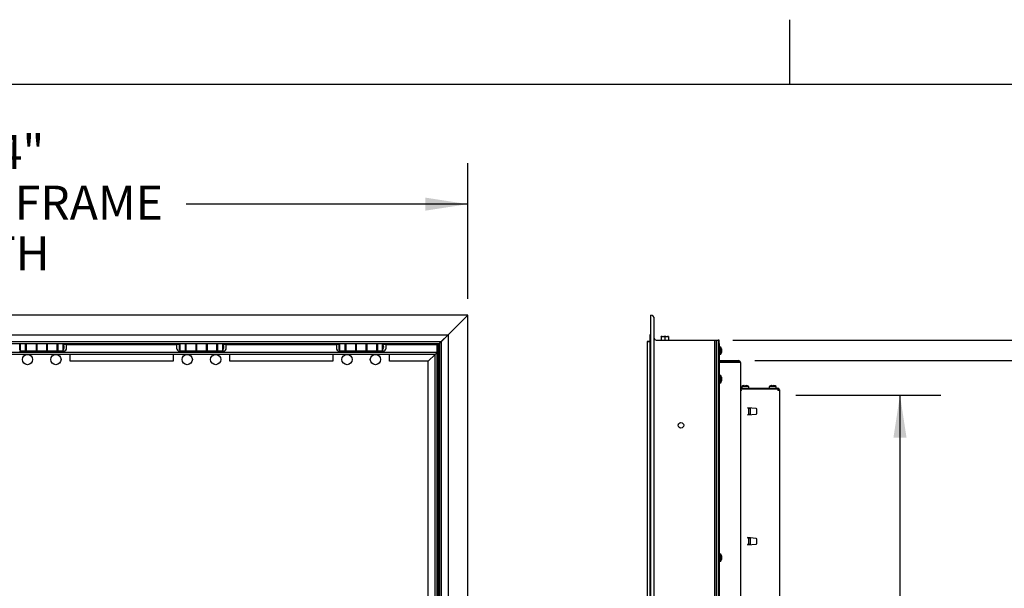
# Model space of a CAD drawing. Units: inches. Extents: x 0.1 to 10.8, y 0.2 to 8.4.
# Drawn here: x 3.1 to 6.1, y 6.6 to 8.4 of the extents above; entities that cross this region are included whole.
import ezdxf

# ---------------------------------------------------------------- set-up
doc = ezdxf.new("R2010")
doc.units = ezdxf.units.IN
doc.header["$MEASUREMENT"] = 0
doc.layers.add('FORMAT', color=7, linetype='Continuous')
doc.styles.add('SLDTEXTSTYLE0', font='TXT', dxfattribs={"width": 0.605})
doc.dimstyles.new('SLDDIMSTYLE0', dxfattribs={"dimtxt": 0.101115, "dimasz": 0.13, "dimexe": 0, "dimexo": 0.0625, "dimgap": 0.025279, "dimtad": 0, "dimtih": 1, "dimtoh": 1, "dimdec": 6, "dimlfac": 23, "dimrnd": 1e-09, "dimzin": 12, "dimdsep": 46, "dimlunit": 5, "dimtxsty": 'SLDTEXTSTYLE0', "dimsah": 1, "dimcen": 0.09, "dimadec": 0, "dimazin": 3, "dimtfac": 1, "dimtofl": 0, "dimtmove": 0, "dimatfit": 3, "dimfxl": 0, "dimfrac": 2, "dimtolj": 1, "dimtzin": 12, "dimarcsym": 0})
doc.dimstyles.new('SLDDIMSTYLE4', dxfattribs={"dimtxt": 0.101115, "dimasz": 0.13, "dimexe": 0, "dimexo": 0.0625, "dimgap": 0.025279, "dimtad": 0, "dimtih": 1, "dimtoh": 1, "dimlfac": 23, "dimrnd": 1e-09, "dimzin": 12, "dimdsep": 46, "dimlunit": 5, "dimtxsty": 'SLDTEXTSTYLE0', "dimsah": 1, "dimcen": 0.09, "dimadec": 0, "dimazin": 3, "dimtfac": 1, "dimtofl": 0, "dimtmove": 0, "dimatfit": 3, "dimfxl": 0, "dimfrac": 2, "dimtolj": 1, "dimtzin": 12, "dimarcsym": 0})

# ---------------------------------------------------------------- blocks, each defined once
blk = doc.blocks.new('_D')
at = {"layer": 'FORMAT'}
for p, q in [((1.3963, 7.5345), (1.3963, 7.9494)), ((4.4941, 7.5345), (4.4941, 7.9494)), ((1.3963, 7.8244), (2.2585, 7.8244)), ((4.4941, 7.8244), (3.6319, 7.8244))]:
    blk.add_line(p, q, dxfattribs=at)
for points in [[(1.3963, 7.8244), (1.5263, 7.8044), (1.5263, 7.8444)], [(4.4941, 7.8244), (4.3641, 7.8444), (4.3641, 7.8044)]]:
    blk.add_solid(points, dxfattribs=at)
at = {"layer": 'FORMAT', "attachment_point": 1, "style": 'SLDTEXTSTYLE0'}
for s, insert, char_height in [('71 1/4"', (2.7276, 8.0363), 0.10417), ('OUTSIDE OF FRAME', (2.2585, 7.881), 0.104167), ('LENGTH', (2.6636, 7.7257), 0.10417)]:
    blk.add_mtext(s, dxfattribs=dict(at, insert=insert, char_height=char_height))
blk = doc.blocks.new('_D_8')
at = {"layer": 'FORMAT'}
for p, q in [((5.3735, 7.3456), (6.4965, 7.3456)), ((6.3715, 7.3456), (6.3715, 6.2741)), ((6.3715, 5.0473), (6.3715, 6.1188)), ((5.3735, 5.0473), (6.4965, 5.0473))]:
    blk.add_line(p, q, dxfattribs=at)
for points in [[(6.3715, 7.3456), (6.3515, 7.2156), (6.3915, 7.2156)], [(6.3715, 5.0473), (6.3915, 5.1773), (6.3515, 5.1773)]]:
    blk.add_solid(points, dxfattribs=at)
at = {"layer": 'FORMAT', "attachment_point": 1, "style": 'SLDTEXTSTYLE0'}
for s, insert, char_height in [('52.86', (6.1732, 6.2531), 0.10417), ('"', (6.5204, 6.2531), 0.1042)]:
    blk.add_mtext(s, dxfattribs=dict(at, insert=insert, char_height=char_height))
blk = doc.blocks.new('_D_9')
at = {"layer": 'FORMAT'}
for p, q in [((5.3056, 7.4084), (7.0748, 7.4084)), ((6.9498, 7.4084), (6.9498, 6.2741)), ((6.9498, 4.9845), (6.9498, 6.1188)), ((5.3056, 4.9845), (7.0748, 4.9845))]:
    blk.add_line(p, q, dxfattribs=at)
for points in [[(6.9498, 7.4084), (6.9298, 7.2784), (6.9698, 7.2784)], [(6.9498, 4.9845), (6.9698, 5.1145), (6.9298, 5.1145)]]:
    blk.add_solid(points, dxfattribs=at)
at = {"layer": 'FORMAT', "insert": (6.7322, 6.2531), "char_height": 0.10417, "attachment_point": 1, "style": 'SLDTEXTSTYLE0'}
blk.add_mtext('55 3/4"', dxfattribs=at)
blk = doc.blocks.new('_D_10')
at = {"layer": 'FORMAT'}
for p, q in [((5.4985, 7.2399), (5.9425, 7.2399)), ((5.8175, 7.2399), (5.8175, 6.3517)), ((5.8175, 5.153), (5.8175, 6.0411)), ((5.4985, 5.153), (5.9425, 5.153))]:
    blk.add_line(p, q, dxfattribs=at)
for points in [[(5.8175, 7.2399), (5.7975, 7.1099), (5.8375, 7.1099)], [(5.8175, 5.153), (5.8375, 5.283), (5.7975, 5.283)]]:
    blk.add_solid(points, dxfattribs=at)
at = {"layer": 'FORMAT', "char_height": 0.10417, "attachment_point": 1, "style": 'SLDTEXTSTYLE0'}
for s, insert in [('48"', (5.7157, 6.3307)), ('WIDTH', (5.5899, 6.1754))]:
    blk.add_mtext(s, dxfattribs=dict(at, insert=insert))

msp = doc.modelspace()

# ---------------------------------------------------------------- linework, layer by layer
at = {"color": 8, "linetype": 'Continuous', "lineweight": 18}
msp.add_line((0.329927, 8.19207317), (10.629927, 8.19207317), dxfattribs=at)
at = {"color": 7, "linetype": 'Continuous', "lineweight": 25}
for p, q in [((4.49413307, 7.48447199), (1.39630698, 7.48447199)), ((4.43430698, 7.4246459), (4.49413307, 7.48447199)), ((4.49413307, 4.90838503), (4.49413307, 7.48447199)), ((5.0545121, 4.90838503), (5.0545121, 7.48447199)), ((5.06538167, 4.9192546), (5.06538167, 7.47360243)), ((1.45608959, 7.4246459), (4.43435046, 7.4246459)), ((4.4132635, 7.4036459), (4.43430698, 7.42468938)), ((4.43435046, 7.4246459), (4.41330698, 7.40360243)), ((4.43430698, 7.42468938), (4.43430698, 4.96816764)), ((5.0545121, 7.42468938), (5.05207732, 7.42468938)), ((5.05207732, 7.42468938), (5.05207732, 7.4246459)), ((5.05207732, 7.4246459), (5.05207732, 7.42460243)), ((5.0545121, 7.4246459), (5.05207732, 7.4246459)), ((5.05207732, 7.42460243), (5.05207732, 4.9682546)), ((5.08927493, 7.41881982), (5.08668601, 7.41812951)), ((5.08927493, 7.41881982), (5.08668601, 7.41881982)), ((5.08668601, 7.41812951), (5.08668601, 7.40838503)), ((5.08927493, 7.41881982), (5.09496666, 7.41881982)), ((5.1001445, 7.41881982), (5.09496666, 7.41881982)), ((5.1001445, 7.41881982), (5.09755558, 7.41812951)), ((5.09755558, 7.41812951), (5.09755558, 7.40838503)), ((5.1001445, 7.41881982), (5.10583622, 7.41881982)), ((5.10842514, 7.41881982), (5.10583622, 7.41881982)), ((5.10842514, 7.41812951), (5.10842514, 7.40838503)), ((1.47713307, 7.40360243), (4.41330698, 7.40360243)), ((1.48322002, 7.39751547), (4.40722002, 7.39751547)), ((3.12457872, 7.39495025), (3.12240481, 7.39495025)), ((3.12240481, 7.37834156), (3.12240481, 7.39495025)), ((3.12457872, 7.37577634), (3.12457872, 7.39751547)), ((3.14044828, 7.37577634), (3.14044828, 7.39751547)), ((3.14240481, 7.39251547), (3.14044828, 7.39251547)), ((3.14240481, 7.39208069), (3.14044828, 7.39208069)), ((3.14088307, 7.39251547), (3.14048673, 7.39244828)), ((3.14240481, 7.39751547), (3.14240481, 7.37577634)), ((3.17349176, 7.37577634), (3.17349176, 7.39751547)), ((3.17457872, 7.39251547), (3.17349176, 7.39251547)), ((3.17457872, 7.39208069), (3.17349176, 7.39208069)), ((3.17457872, 7.39751547), (3.17457872, 7.37577634)), ((3.2050135, 7.37577634), (3.2050135, 7.39751547)), ((3.20697002, 7.39251547), (3.2050135, 7.39251547)), ((3.20697002, 7.39208069), (3.2050135, 7.39208069)), ((3.20697002, 7.39751547), (3.20697002, 7.37577634)), ((3.23718741, 7.37577634), (3.23718741, 7.39751547)), ((3.23870915, 7.39251547), (3.23718741, 7.39225749)), ((3.23914394, 7.39251547), (3.23718741, 7.39251547)), ((3.23914394, 7.39208069), (3.23718741, 7.39208069)), ((3.23912513, 7.39249808), (3.23870915, 7.39251547)), ((3.23914394, 7.39751547), (3.23914394, 7.37577634)), ((3.2550135, 7.37577634), (3.2550135, 7.39751547)), ((3.61149556, 7.39479808), (3.2550135, 7.39479808)), ((3.25675263, 7.39327634), (3.2550135, 7.39208069)), ((3.25675263, 7.38001547), (3.25675263, 7.39327634)), ((3.60283959, 7.39376547), (3.26588307, 7.39376547)), ((3.26588307, 7.38328177), (3.26588307, 7.39376547)), ((3.42891568, 7.39479808), (3.42891568, 7.39376547)), ((3.60283959, 7.39376547), (3.60283959, 7.38328177)), ((3.61370915, 7.39495025), (3.61153524, 7.39495025)), ((3.61153524, 7.37834156), (3.61153524, 7.39495025)), ((3.61370915, 7.37577634), (3.61370915, 7.39751547)), ((3.62957872, 7.37577634), (3.62957872, 7.39751547)), ((3.63153524, 7.39251547), (3.62957872, 7.39251547)), ((3.63153524, 7.39208069), (3.62957872, 7.39208069)), ((3.6300135, 7.39251547), (3.62961716, 7.39244828)), ((3.63153524, 7.39751547), (3.63153524, 7.37577634)), ((3.6626222, 7.37577634), (3.6626222, 7.39751547)), ((3.66370915, 7.39251547), (3.6626222, 7.39251547)), ((3.66370915, 7.39208069), (3.6626222, 7.39208069)), ((3.66370915, 7.39751547), (3.66370915, 7.37577634)), ((3.69414394, 7.37577634), (3.69414394, 7.39751547)), ((3.69610046, 7.39251547), (3.69414394, 7.39251547)), ((3.69610046, 7.39208069), (3.69414394, 7.39208069)), ((3.69610046, 7.39751547), (3.69610046, 7.37577634)), ((3.72631785, 7.37577634), (3.72631785, 7.39751547)), ((3.72783959, 7.39251547), (3.72631785, 7.39225749)), ((3.72827437, 7.39251547), (3.72631785, 7.39251547)), ((3.72827437, 7.39208069), (3.72631785, 7.39208069)), ((3.72824839, 7.39249838), (3.72783959, 7.39251547)), ((3.72827437, 7.39751547), (3.72827437, 7.37577634)), ((3.74414394, 7.37577634), (3.74414394, 7.39751547)), ((4.10062599, 7.39479808), (3.74414394, 7.39479808)), ((3.74588307, 7.39327634), (3.74414394, 7.39208069)), ((3.74588307, 7.38001547), (3.74588307, 7.39327634)), ((3.7550135, 7.38328177), (3.7550135, 7.39376547)), ((4.09197002, 7.39376547), (3.7550135, 7.39376547)), ((3.92891568, 7.39376547), (3.92891568, 7.39479808)), ((4.09197002, 7.39376547), (4.09197002, 7.38328177)), ((4.10283959, 7.39495025), (4.10066568, 7.39495025)), ((4.10066568, 7.37834156), (4.10066568, 7.39495025)), ((4.10283959, 7.37577634), (4.10283959, 7.39751547)), ((4.11870915, 7.37577634), (4.11870915, 7.39751547)), ((4.11870915, 7.39251547), (4.12066568, 7.39251547)), ((4.12066568, 7.39208069), (4.11870915, 7.39208069)), ((4.12066568, 7.39751547), (4.12066568, 7.37577634)), ((4.15175263, 7.37577634), (4.15175263, 7.39751547)), ((4.15175263, 7.39251547), (4.15283959, 7.39251547)), ((4.15283959, 7.39208069), (4.15175263, 7.39208069)), ((4.15283959, 7.39751547), (4.15283959, 7.37577634)), ((4.18327437, 7.37577634), (4.18327437, 7.39751547)), ((4.18327437, 7.39251547), (4.18523089, 7.39251547)), ((4.18523089, 7.39208069), (4.18327437, 7.39208069)), ((4.18523089, 7.39751547), (4.18523089, 7.37577634)), ((4.21544828, 7.37577634), (4.21544828, 7.39751547)), ((4.21544828, 7.39251547), (4.21740481, 7.39251547)), ((4.21740481, 7.39208069), (4.21544828, 7.39208069)), ((4.21740481, 7.39751547), (4.21740481, 7.37577634)), ((4.23327437, 7.37577634), (4.23327437, 7.39751547)), ((4.40445915, 7.39479808), (4.23327437, 7.39479808)), ((4.2350135, 7.39327634), (4.23327437, 7.39208069)), ((4.2350135, 7.38001547), (4.2350135, 7.39327634)), ((4.24414394, 7.38328177), (4.24414394, 7.39376547)), ((4.40038307, 7.39376547), (4.24414394, 7.39376547)), ((4.40038307, 7.3705046), (4.40038307, 7.39376547)), ((4.40445915, 7.39479808), (4.40717654, 7.39751547)), ((4.40445915, 5.01708069), (4.40445915, 7.39479808)), ((4.40717654, 7.39755895), (4.4132635, 7.4036459)), ((4.40717654, 7.39755895), (4.40717654, 4.99529808)), ((4.41330698, 7.40360243), (4.40722002, 7.39751547)), ((4.4132635, 7.4036459), (4.4132635, 4.98921112)), ((5.04394688, 7.4036459), (5.04394688, 7.40360243)), ((5.04394688, 7.4036459), (5.05207732, 7.4036459)), ((5.04394688, 7.40360243), (5.04394688, 7.40355895)), ((5.05207732, 7.40360243), (5.04394688, 7.40360243)), ((5.04394688, 7.40355895), (5.04394688, 4.98929808)), ((5.07081645, 7.40838503), (5.25559906, 7.40838503)), ((5.2501208, 7.40838503), (5.26099036, 7.40838503)), ((5.2501208, 7.40838503), (5.2501208, 6.19642851)), ((5.25559906, 4.98447199), (5.25559906, 7.40838503)), ((5.26099036, 7.40838503), (5.26099036, 6.19642851)), ((5.26375123, 7.40838503), (5.26099036, 7.40838503)), ((5.26375123, 7.39751547), (5.26099036, 7.39751547)), ((5.26099036, 7.3956133), (5.26099036, 4.99724373)), ((5.26375123, 7.3956133), (5.26099036, 7.3956133)), ((5.26375123, 7.39751547), (5.26375123, 7.40838503)), ((5.26375123, 7.39751547), (5.26375123, 7.3956133)), ((5.26375123, 7.3956133), (5.26375123, 4.99724373)), ((5.26853384, 7.3866459), (5.26375123, 7.3866459)), ((5.26853384, 7.36490677), (5.26853384, 7.3866459)), ((4.40038307, 7.3705046), (1.49005698, 7.3705046)), ((4.39429611, 7.36441764), (1.49614394, 7.36441764)), ((3.12186133, 7.3751296), (3.25773089, 7.3751296)), ((3.12240481, 7.37834156), (3.12457872, 7.37834156)), ((3.12457872, 7.37577634), (3.14044828, 7.37577634)), ((3.13957872, 7.37577634), (3.13957872, 7.3751296)), ((3.14044828, 7.38121112), (3.14240481, 7.38121112)), ((3.14044828, 7.38066408), (3.14088307, 7.3806459)), ((3.14044828, 7.3806459), (3.14088307, 7.3806459)), ((3.14044828, 7.37664748), (3.14240481, 7.37664748)), ((3.14088307, 7.3806459), (3.14240481, 7.38090388)), ((3.14088307, 7.3806459), (3.14240481, 7.3806459)), ((3.14240481, 7.37577634), (3.17349176, 7.37577634)), ((3.14240481, 7.37577634), (3.14240481, 7.3751296)), ((3.17349176, 7.38121112), (3.17457872, 7.38121112)), ((3.17349176, 7.3751296), (3.17349176, 7.37577634)), ((3.17457872, 7.37577634), (3.2050135, 7.37577634)), ((3.18163307, 7.3751296), (3.18163307, 7.37577634)), ((3.19793741, 7.3751296), (3.19793741, 7.37577634)), ((3.2050135, 7.38121112), (3.20697002, 7.38121112)), ((3.20697002, 7.37577634), (3.23718741, 7.37577634)), ((3.20697002, 7.37577634), (3.20697002, 7.3751296)), ((3.23718741, 7.38121112), (3.23914394, 7.38121112)), ((3.23718741, 7.3806459), (3.23870915, 7.3806459)), ((3.23718741, 7.37664748), (3.23914394, 7.37664748)), ((3.23718741, 7.3751296), (3.23718741, 7.37577634)), ((3.23870915, 7.3806459), (3.23914394, 7.38071961)), ((3.23870915, 7.3806459), (3.23914394, 7.3806459)), ((3.23914394, 7.37577634), (3.2550135, 7.37577634)), ((3.2400135, 7.3751296), (3.2400135, 7.37577634)), ((3.2550135, 7.38121112), (3.25675263, 7.38001547)), ((3.27675263, 7.34337416), (3.27675263, 7.36441764)), ((3.59197002, 7.36441764), (3.59197002, 7.34337416)), ((3.61099176, 7.3751296), (3.74686133, 7.3751296)), ((3.61153524, 7.37834156), (3.61370915, 7.37834156)), ((3.61370915, 7.37577634), (3.62957872, 7.37577634)), ((3.62870915, 7.37577634), (3.62870915, 7.3751296)), ((3.62957872, 7.38121112), (3.63153524, 7.38121112)), ((3.62957872, 7.38066408), (3.6300135, 7.3806459)), ((3.62957872, 7.3806459), (3.6300135, 7.3806459)), ((3.62957872, 7.37664748), (3.63153524, 7.37664748)), ((3.6300135, 7.3806459), (3.63153524, 7.38090388)), ((3.6300135, 7.3806459), (3.63153524, 7.3806459)), ((3.63153524, 7.37577634), (3.6626222, 7.37577634)), ((3.63153524, 7.37577634), (3.63153524, 7.3751296)), ((3.6626222, 7.38121112), (3.66370915, 7.38121112)), ((3.6626222, 7.3751296), (3.6626222, 7.37577634)), ((3.66370915, 7.37577634), (3.69414394, 7.37577634)), ((3.69414394, 7.38121112), (3.69610046, 7.38121112)), ((3.69610046, 7.37577634), (3.72631785, 7.37577634)), ((3.69610046, 7.37577634), (3.69610046, 7.3751296)), ((3.72631785, 7.38121112), (3.72827437, 7.38121112)), ((3.72631785, 7.3806459), (3.72783959, 7.3806459)), ((3.72631785, 7.37664748), (3.72827437, 7.37664748)), ((3.72631785, 7.3751296), (3.72631785, 7.37577634)), ((3.72783959, 7.3806459), (3.72827437, 7.38071961)), ((3.72783959, 7.3806459), (3.72827437, 7.3806459)), ((3.72827437, 7.37577634), (3.74414394, 7.37577634)), ((3.72914394, 7.3751296), (3.72914394, 7.37577634)), ((3.74414394, 7.38121112), (3.74588307, 7.38001547)), ((3.76588307, 7.34337416), (3.76588307, 7.36441764)), ((4.08110046, 7.36441764), (4.08110046, 7.34337416)), ((4.1001222, 7.3751296), (4.23599176, 7.3751296)), ((4.10066568, 7.37834156), (4.10283959, 7.37834156)), ((4.10283959, 7.37577634), (4.11870915, 7.37577634)), ((4.11783959, 7.37577634), (4.11783959, 7.3751296)), ((4.11870915, 7.38121112), (4.12066568, 7.38121112)), ((4.11870915, 7.38066408), (4.11914394, 7.3806459)), ((4.11870915, 7.3806459), (4.11914394, 7.3806459)), ((4.11870915, 7.37664748), (4.12066568, 7.37664748)), ((4.11914394, 7.3806459), (4.12066568, 7.38090388)), ((4.11914394, 7.3806459), (4.12066568, 7.3806459)), ((4.12066568, 7.37577634), (4.15175263, 7.37577634)), ((4.12066568, 7.37577634), (4.12066568, 7.3751296)), ((4.15175263, 7.38121112), (4.15283959, 7.38121112)), ((4.15175263, 7.3751296), (4.15175263, 7.37577634)), ((4.15283959, 7.37577634), (4.18327437, 7.37577634)), ((4.15989394, 7.3751296), (4.15989394, 7.37577634)), ((4.17619828, 7.3751296), (4.17619828, 7.37577634)), ((4.18327437, 7.38121112), (4.18523089, 7.38121112)), ((4.18523089, 7.37577634), (4.21544828, 7.37577634)), ((4.18523089, 7.37577634), (4.18523089, 7.3751296)), ((4.21544828, 7.38121112), (4.21740481, 7.38121112)), ((4.21544828, 7.3806459), (4.21697002, 7.3806459)), ((4.21544828, 7.37664748), (4.21740481, 7.37664748)), ((4.21544828, 7.3751296), (4.21544828, 7.37577634)), ((4.21697002, 7.3806459), (4.21740481, 7.38071961)), ((4.21697002, 7.3806459), (4.21740481, 7.3806459)), ((4.21740481, 7.37577634), (4.23327437, 7.37577634)), ((4.21827437, 7.3751296), (4.21827437, 7.37577634)), ((4.23327437, 7.38121112), (4.2350135, 7.38001547)), ((4.2550135, 7.34337416), (4.2550135, 7.36441764)), ((4.37325263, 7.34337416), (4.39429611, 7.36441764)), ((4.39429611, 7.36441764), (4.40038307, 7.3705046)), ((4.39429611, 5.01398286), (4.39429611, 7.36441764)), ((4.40038307, 5.0078959), (4.40038307, 7.3705046)), ((4.40038307, 7.35766298), (4.40445915, 7.36244357)), ((5.26375123, 7.36490677), (5.26853384, 7.36490677)), ((5.27075579, 7.38142433), (5.2711051, 7.37860033)), ((5.27075579, 7.37860033), (5.2711051, 7.37577634)), ((5.2711051, 7.37577634), (5.27075579, 7.37295234)), ((5.2711051, 7.37295234), (5.27075579, 7.37012835)), ((3.59197002, 7.34337416), (3.27675263, 7.34337416)), ((4.08110046, 7.34337416), (3.76588307, 7.34337416)), ((4.37325263, 7.34337416), (4.2550135, 7.34337416)), ((4.37325263, 5.03502634), (4.37325263, 7.34337416)), ((5.26515443, 7.34300005), (5.26375123, 7.34360713)), ((5.26581674, 7.3456803), (5.26515443, 7.34300005)), ((5.26581674, 7.34126547), (5.26646862, 7.34126547)), ((5.26646862, 7.34560095), (5.32349036, 7.34560095)), ((5.26646862, 7.34284008), (5.31533819, 7.34284008)), ((5.26646862, 7.34126547), (5.32349036, 7.34126547)), ((5.31533819, 7.34316764), (5.32620775, 7.34316764)), ((5.31533819, 7.34316764), (5.31533819, 7.34126547)), ((5.32349036, 7.34126547), (5.32736408, 7.34126547)), ((5.32736408, 7.3439964), (5.32620775, 7.34284008)), ((5.32620775, 7.34316764), (5.32620775, 7.34126547)), ((5.32896862, 7.34012269), (5.32825545, 7.34012269)), ((5.32896862, 7.34012269), (5.32896862, 7.33822051)), ((5.32896862, 7.33822051), (5.32896862, 5.05463651)), ((5.26853384, 7.29968938), (5.26375123, 7.29968938)), ((5.26853384, 7.27795025), (5.26853384, 7.29968938)), ((5.26375123, 7.27795025), (5.26853384, 7.27795025)), ((5.27075579, 7.29446781), (5.2711051, 7.29164381)), ((5.27075579, 7.29164381), (5.2711051, 7.28881982)), ((5.2711051, 7.28881982), (5.27075579, 7.28599582)), ((5.2711051, 7.28599582), (5.27075579, 7.28317183)), ((5.33292514, 7.26642851), (5.33292514, 7.2616459)), ((5.35466427, 7.26642851), (5.33292514, 7.26642851)), ((5.3393125, 7.26865047), (5.34254564, 7.26899977)), ((5.34254564, 7.26899977), (5.3445297, 7.26865047)), ((5.34577878, 7.26899977), (5.34901192, 7.26865047)), ((5.34901192, 7.26865047), (5.34702785, 7.26899977)), ((5.35466427, 7.2616459), (5.35466427, 7.26642851)), ((5.41716427, 7.26642851), (5.41716427, 7.2616459)), ((5.4389034, 7.26642851), (5.41716427, 7.26642851)), ((5.42355163, 7.26865047), (5.42678477, 7.26899977)), ((5.42678477, 7.26899977), (5.42876883, 7.26865047)), ((5.43001791, 7.26899977), (5.43325105, 7.26865047)), ((5.43325105, 7.26865047), (5.43126698, 7.26899977)), ((5.4389034, 7.2616459), (5.4389034, 7.26642851)), ((5.32896862, 7.25255895), (5.33168601, 7.25255895)), ((5.33168601, 7.25888503), (5.33168601, 7.2616459)), ((5.33168601, 7.2616459), (5.44305558, 7.2616459)), ((5.33168601, 7.25360243), (5.33168601, 7.25888503)), ((5.33168601, 7.25888503), (5.44305558, 7.25888503)), ((5.33168601, 7.25360243), (5.33168601, 7.25255895)), ((5.35881645, 7.25908069), (5.35881645, 7.25824199)), ((5.35881645, 7.25908069), (5.44577297, 7.25908069)), ((5.44305558, 7.25888503), (5.44305558, 7.2616459)), ((5.44305558, 7.25824199), (5.44305558, 7.25473286)), ((5.44305558, 7.25473286), (5.44853384, 7.25473286)), ((5.44305558, 7.25473286), (5.44305558, 7.25360243)), ((5.44577297, 7.25908069), (5.44577297, 7.25473286)), ((5.44577297, 7.25535538), (5.44853384, 7.25535538)), ((5.44853384, 7.25616764), (5.44853384, 7.25535538)), ((5.44853384, 7.25535538), (5.44853384, 7.25473286)), ((5.44853384, 7.25473286), (5.44853384, 5.13812416)), ((5.3508708, 7.20124078), (5.3508708, 7.20080599)), ((5.37722415, 7.19893516), (5.3508708, 7.20124078)), ((5.3508708, 7.17950165), (5.37722415, 7.18180727)), ((5.3508708, 7.17993643), (5.3508708, 7.17950165)), ((5.35493601, 7.18005055), (5.35493601, 7.20069188)), ((5.35614254, 7.20077956), (5.35614254, 7.2003361)), ((5.35614254, 7.18040633), (5.35614254, 7.17996286)), ((5.35624036, 7.2003305), (5.35881645, 7.20010513)), ((5.35881645, 7.1806373), (5.35624036, 7.18041192)), ((5.35881645, 7.20054562), (5.35881645, 7.1801968)), ((5.37970471, 7.18451432), (5.37970471, 7.19622811)), ((5.13847325, 7.14642804), (5.13985503, 7.15226631)), ((5.13904406, 7.1488398), (5.13898261, 7.15059946)), ((5.3508708, 6.80365043), (5.3508708, 6.80321565)), ((5.37722415, 6.80134481), (5.3508708, 6.80365043)), ((5.3508708, 6.7819113), (5.37722415, 6.78421692)), ((5.35493601, 6.7824602), (5.35493601, 6.80310153)), ((5.35614254, 6.80318921), (5.35614254, 6.80274575)), ((5.35614254, 6.78281598), (5.35614254, 6.78237252)), ((5.35624036, 6.80274016), (5.35881645, 6.80251478)), ((5.35881645, 6.78304695), (5.35624036, 6.78282157)), ((5.35881645, 6.80295528), (5.35881645, 6.78260645)), ((5.37970471, 6.78692397), (5.37970471, 6.79863776)), ((5.26853384, 6.75349373), (5.26375123, 6.75349373)), ((5.26853384, 6.7317546), (5.26853384, 6.75349373)), ((5.3508708, 6.78234608), (5.3508708, 6.7819113)), ((5.26375123, 6.7317546), (5.26853384, 6.7317546)), ((5.27075579, 6.74827216), (5.2711051, 6.74544816)), ((5.27075579, 6.74544816), (5.2711051, 6.74262416)), ((5.2711051, 6.74262416), (5.27075579, 6.73980017)), ((5.2711051, 6.73980017), (5.27075579, 6.73697617))]:
    msp.add_line(p, q, dxfattribs=at)
for centre, radius in [((3.14631785, 7.34860243), 0.01563043), ((3.23327437, 7.34860243), 0.01563043), ((3.63544828, 7.34860243), 0.01563043), ((3.72240481, 7.34860243), 0.01563043), ((4.12457872, 7.34860243), 0.01563043), ((4.21153524, 7.34860243), 0.01563043), ((5.1469034, 7.14751547), 0.0085)]:
    msp.add_circle(centre, radius, dxfattribs=at)
for centre, radius, start, end in [((5.0545121, 7.47360243), 0.01086957, 0, 90), ((3.24498293, 7.3866459), 0.01350883, 330.60536144, 29.39463856), ((3.64306879, 7.3866459), 0.0326087, 165.24616551, 194.75383449), ((3.73411337, 7.3866459), 0.01350883, 330.60536144, 29.39463856), ((4.13219923, 7.3866459), 0.0326087, 165.24616551, 194.75383449), ((4.2232438, 7.3866459), 0.01350883, 330.60536144, 29.39463856), ((5.07081645, 7.41381982), 0.00543478, 180, 270), ((5.25534543, 7.37795025), 0.0157971, 12.48301448, 33.39848847), ((3.25773089, 7.38328177), 0.00815217, 270, 0), ((3.61099176, 7.38328177), 0.00815217, 180, 270), ((3.74686133, 7.38328177), 0.00815217, 270, 0), ((3.75717654, 7.37577634), 0.00543478, 119.10223197, 168.81789623), ((4.1001222, 7.38328177), 0.00815217, 180, 270), ((4.23599176, 7.38328177), 0.00815217, 270, 0), ((5.25534543, 7.37360243), 0.0157971, 326.60151153, 347.59253496), ((5.26646862, 7.34831834), 0.00547826, 256.119821, 270), ((5.26646862, 7.34831834), 0.00271739, 256.119821, 270), ((5.32349036, 7.34012269), 0.00547826, 45, 90), ((5.25534543, 7.29099373), 0.0157971, 12.48301448, 33.39848847), ((5.25534543, 7.2866459), 0.0157971, 326.60151153, 347.59253496), ((5.3416208, 7.25324011), 0.0157971, 95.01692694, 123.39848847), ((5.34596862, 7.25324011), 0.0157971, 56.60151153, 86.31069722), ((5.42585993, 7.25324011), 0.0157971, 95.01692694, 123.39848847), ((5.43020775, 7.25324011), 0.0157971, 56.60151153, 86.31069722), ((5.33168601, 7.2643633), 0.00271739, 180, 270), ((5.33168601, 7.2643633), 0.00547826, 240.26219213, 270), ((5.44305558, 7.25616764), 0.00547826, 0, 90), ((5.37698732, 7.19622811), 0.00271739, 0, 85), ((5.37698732, 7.18451432), 0.00271739, 275, 0), ((5.37698732, 6.79863776), 0.00271739, 0, 85), ((5.37698732, 6.78692397), 0.00271739, 275, 0), ((5.25534543, 6.74479808), 0.0157971, 12.48301448, 33.39848847), ((5.25534543, 6.74045025), 0.0157971, 326.60151153, 347.59253496)]:
    msp.add_arc(centre, radius, start, end, dxfattribs=at)
for points, knots in [([(5.08668601, 7.41812951), (5.08668601, 7.41832713), (5.08668601, 7.41859474), (5.08668601, 7.41877315), (5.08668601, 7.41881982)], [0, 0, 0, 0, 0.7384372513, 1, 1, 1, 1]), ([(5.09755558, 7.41812951), (5.09721385, 7.41823979), (5.09636018, 7.41851527), (5.09548906, 7.41870565), (5.09496666, 7.41881982)], [0, 0, 0, 0, 0.4003133887, 1, 1, 1, 1]), ([(5.10842514, 7.41812951), (5.10808341, 7.41823979), (5.10722975, 7.41851527), (5.10635863, 7.41870565), (5.10583622, 7.41881982)], [0, 0, 0, 0, 0.4003133887, 1, 1, 1, 1]), ([(5.10842514, 7.41881982), (5.10842514, 7.4188198), (5.10842514, 7.41865126), (5.10842514, 7.41839037), (5.10842514, 7.41812951)], [0, 0, 0, 0, 0.00011224304, 1, 1, 1, 1]), ([(3.14240481, 7.39229424), (3.14212653, 7.39237302), (3.14162615, 7.39251468), (3.14111151, 7.39251523), (3.14088307, 7.39251547)], [0, 0, 0, 0, 0.5561229518, 1, 1, 1, 1]), ([(3.63153524, 7.39229424), (3.63125697, 7.39237302), (3.63075659, 7.39251468), (3.63024194, 7.39251523), (3.6300135, 7.39251547)], [0, 0, 0, 0, 0.5561229518, 1, 1, 1, 1]), ([(3.23718741, 7.38086713), (3.23746569, 7.38078835), (3.23796607, 7.3806467), (3.23848071, 7.38064615), (3.23870915, 7.3806459)], [0, 0, 0, 0, 0.5561229518, 1, 1, 1, 1]), ([(3.72631785, 7.38086713), (3.72659612, 7.38078835), (3.7270965, 7.3806467), (3.72761115, 7.38064615), (3.72783959, 7.3806459)], [0, 0, 0, 0, 0.5561229518, 1, 1, 1, 1]), ([(4.21544828, 7.38086713), (4.21572656, 7.38078835), (4.21622693, 7.3806467), (4.21674158, 7.38064615), (4.21697002, 7.3806459)], [0, 0, 0, 0, 0.5561229518, 1, 1, 1, 1]), ([(5.2711051, 7.37860033), (5.27107722, 7.37860033), (5.27102529, 7.37860033), (5.27084109, 7.37860033), (5.27075579, 7.37860033)], [0, 0, 0, 0, 0.5369846307, 1, 1, 1, 1]), ([(5.27075579, 7.37295234), (5.27084109, 7.37295234), (5.27102529, 7.37295234), (5.27107722, 7.37295234), (5.2711051, 7.37295234)], [0, 0, 0, 0, 0.4630153693, 1, 1, 1, 1]), ([(5.2711051, 7.29164381), (5.27107722, 7.29164381), (5.27102529, 7.29164381), (5.27084109, 7.29164381), (5.27075579, 7.29164381)], [0, 0, 0, 0, 0.5369846307, 1, 1, 1, 1]), ([(5.27075579, 7.28599582), (5.27084109, 7.28599582), (5.27102529, 7.28599582), (5.27107722, 7.28599582), (5.2711051, 7.28599582)], [0, 0, 0, 0, 0.4630153693, 1, 1, 1, 1]), ([(5.34056157, 7.26899977), (5.34033653, 7.26897189), (5.33991745, 7.26891997), (5.33950395, 7.26873576), (5.3393125, 7.26865047)], [0, 0, 0, 0, 0.5369846307, 1, 1, 1, 1]), ([(5.3445297, 7.26865047), (5.34472116, 7.26873576), (5.34513466, 7.26891997), (5.34555374, 7.26897189), (5.34577878, 7.26899977)], [0, 0, 0, 0, 0.46301536927, 1, 1, 1, 1]), ([(5.4248007, 7.26899977), (5.42457566, 7.26897189), (5.42415658, 7.26891997), (5.42374308, 7.26873576), (5.42355163, 7.26865047)], [0, 0, 0, 0, 0.5369846307, 1, 1, 1, 1]), ([(5.42876883, 7.26865047), (5.42896029, 7.26873576), (5.42937379, 7.26891997), (5.42979287, 7.26897189), (5.43001791, 7.26899977)], [0, 0, 0, 0, 0.46301536927, 1, 1, 1, 1]), ([(5.2711051, 6.74544816), (5.27107722, 6.74544816), (5.27102529, 6.74544816), (5.27084109, 6.74544816), (5.27075579, 6.74544816)], [0, 0, 0, 0, 0.5369846307, 1, 1, 1, 1]), ([(5.27075579, 6.73980017), (5.27084109, 6.73980017), (5.27102529, 6.73980017), (5.27107722, 6.73980017), (5.2711051, 6.73980017)], [0, 0, 0, 0, 0.4630153693, 1, 1, 1, 1])]:
    msp.add_open_spline(points, degree=3, knots=knots, dxfattribs=at)
for points in [[(5.26581674, 7.3456803), (5.26553138, 7.34578073), (5.26496067, 7.34598158), (5.2642938, 7.34661552), (5.26383835, 7.34741499), (5.26378027, 7.34801722), (5.26375123, 7.34831834)], [(5.26375123, 7.34641617), (5.26378027, 7.34598694), (5.26383835, 7.34512849), (5.2642938, 7.34384082), (5.26496067, 7.34255314), (5.26553138, 7.34169469), (5.26581674, 7.34126547)], [(5.32896862, 7.34012269), (5.32889383, 7.3408481), (5.32874425, 7.34229892), (5.32782413, 7.34343058), (5.32736408, 7.3439964)], [(5.32736408, 7.34126547), (5.32782413, 7.34075798), (5.32874425, 7.33974299), (5.32889383, 7.33872801), (5.32896862, 7.33822051)], [(5.3508708, 7.20080599), (5.35140349, 7.20079649), (5.35246888, 7.20077747), (5.35381262, 7.20074894), (5.35475269, 7.20072041), (5.35487491, 7.20070139), (5.35493601, 7.20069188)], [(5.35493601, 7.18005055), (5.35487491, 7.18004104), (5.35475269, 7.18002202), (5.35381262, 7.17999349), (5.35246888, 7.17996496), (5.35140349, 7.17994594), (5.3508708, 7.17993643)], [(5.35624036, 7.2003305), (5.35606944, 7.20034001), (5.35572761, 7.20035903), (5.35529646, 7.20038756), (5.35499483, 7.20041609), (5.35495562, 7.20043511), (5.35493601, 7.20044462)], [(5.35493601, 7.1802978), (5.35495562, 7.18030731), (5.35499483, 7.18032633), (5.35529646, 7.18035486), (5.35572761, 7.18038339), (5.35606944, 7.18040241), (5.35624036, 7.18041192)], [(5.3508708, 6.80321565), (5.35140349, 6.80320614), (5.35246888, 6.80318712), (5.35381262, 6.80315859), (5.35475269, 6.80313006), (5.35487491, 6.80311104), (5.35493601, 6.80310153)], [(5.35624036, 6.80274016), (5.35606944, 6.80274967), (5.35572761, 6.80276869), (5.35529646, 6.80279721), (5.35499483, 6.80282574), (5.35495562, 6.80284476), (5.35493601, 6.80285427)], [(5.35493601, 6.78270746), (5.35495562, 6.78271697), (5.35499483, 6.78273599), (5.35529646, 6.78276451), (5.35572761, 6.78279304), (5.35606944, 6.78281206), (5.35624036, 6.78282157)], [(5.35493601, 6.7824602), (5.35487491, 6.78245069), (5.35475269, 6.78243167), (5.35381262, 6.78240314), (5.35246888, 6.78237461), (5.35140349, 6.78235559), (5.3508708, 6.78234608)]]:
    msp.add_open_spline(points, degree=3, dxfattribs=at)
at = {"layer": 'FORMAT'}
for p, q in [((5.479927, 8.19207317), (5.479927, 8.38892356)), ((0.329927, 8.19207317), (10.629927, 8.19207317))]:
    msp.add_line(p, q, dxfattribs=at)

# ---------------------------------------------------------------- dimensions: what is measured, and where the dimension line sits
dim = msp.add_linear_dim(base=(1.39630698, 7.82439096), p1=(4.49413307, 7.48447199), p2=(1.39630698, 7.48447199), text='<>\\POUTSIDE OF FRAME\\PLENGTH', dimstyle='SLDDIMSTYLE0', dxfattribs=at)
dim.commit()
dim.dimension.update_dxf_attribs({"geometry": '_D', "text_midpoint": (2.94522002, 7.82439096), "dimtype": 160})
dim = msp.add_linear_dim(base=(6.94975452, 7.40838503), p1=(5.25559906, 4.98447199), p2=(5.25559906, 7.40838503), angle=90, dimstyle='SLDDIMSTYLE0', dxfattribs=at)
dim.commit()
dim.dimension.update_dxf_attribs({"geometry": '_D_9', "text_midpoint": (6.94975452, 6.19642851), "dimtype": 160})
for base, p1, p2, text, picture, middle in [((6.3715234, 7.34560095), (5.32349036, 5.04725608), (5.32349036, 7.34560095), '<>"', '_D_8', (6.3715234, 6.19642851)), ((5.8175248, 5.15295025), (5.44853384, 7.23990677), (5.44853384, 5.15295025), '<>\\PWIDTH', '_D_10', (5.8175248, 6.19642851))]:
    dim = msp.add_linear_dim(base=base, p1=p1, p2=p2, angle=90, text=text, dimstyle='SLDDIMSTYLE4', dxfattribs=at)
    dim.commit()
    dim.dimension.update_dxf_attribs({"geometry": picture, "text_midpoint": middle, "dimtype": 160})

doc.saveas('drawing.dxf')
